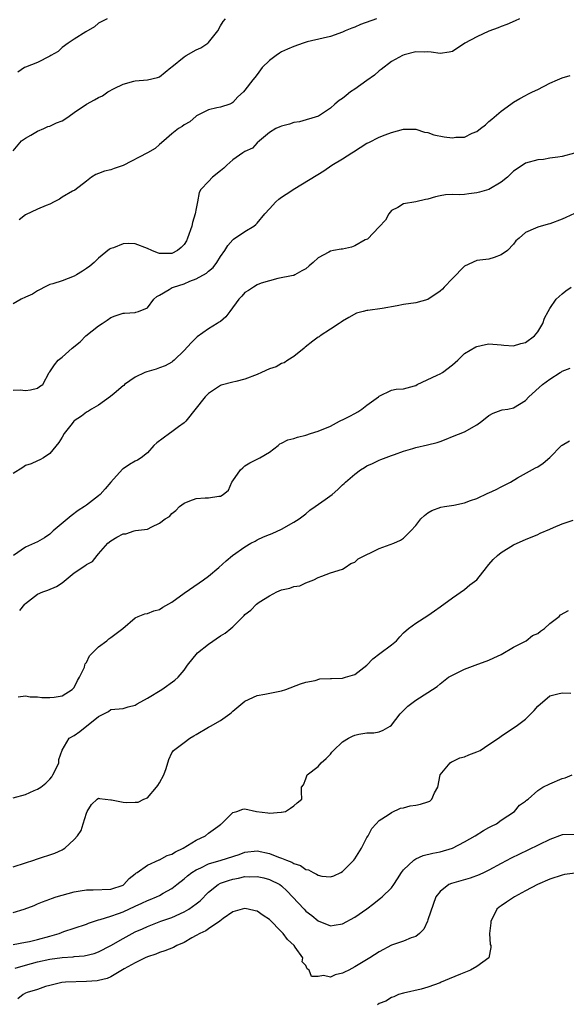
# Model space of a CAD drawing. Units: inches. Extents: x 2604000 to 2607000, y 1506000 to 1509000.
# Drawn here: x 2605262 to 2605352, y 1508433 to 1508595 of the extents above; entities that cross this region are included whole.
import ezdxf

# ---------------------------------------------------------------- set-up
doc = ezdxf.new("R2010")
doc.units = ezdxf.units.IN
doc.header["$MEASUREMENT"] = 0
doc.layers.add('LD26041506_2ft', color=71, linetype='Continuous')

msp = doc.modelspace()

# ---------------------------------------------------------------- linework, layer by layer
at = {"layer": 'LD26041506_2ft'}
for points, elevation in [([(2605261, 1508573.32), (2605262.38, 1508575), (2605263, 1508575.41), (2605263.91, 1508575.91), (2605265, 1508576.55), (2605266.03, 1508577), (2605266.69, 1508577.31), (2605267, 1508577.4), (2605268.09, 1508577.91), (2605269, 1508578.27), (2605269.48, 1508578.52), (2605270.2, 1508579), (2605271, 1508579.6), (2605272.99, 1508581.01), (2605274.31, 1508581.69), (2605275, 1508582.09), (2605275.63, 1508582.37), (2605276.53, 1508583), (2605277.55, 1508583.55), (2605279, 1508584.26), (2605280.79, 1508584.79), (2605281, 1508584.82), (2605283, 1508584.96), (2605284.65, 1508585.35), (2605285, 1508585.49), (2605286.86, 1508587), (2605287, 1508587.1), (2605289, 1508588.78), (2605289.35, 1508589), (2605291, 1508589.89), (2605291.77, 1508590.23), (2605292.9, 1508591), (2605293, 1508591.08), (2605294.54, 1508593), (2605295, 1508593.86), (2605295.44, 1508594.56), (2605295.82, 1508595)], 8256), ([(2605343.99, 1508595), (2605343.32, 1508594.68), (2605341.93, 1508594.07), (2605341, 1508593.71), (2605340.51, 1508593.49), (2605339, 1508592.94), (2605337, 1508592.05), (2605335.03, 1508591), (2605333, 1508589.65), (2605332.46, 1508589.54), (2605331, 1508589.29), (2605329.53, 1508589.53), (2605329, 1508589.57), (2605328.5, 1508589.5), (2605327, 1508589.56), (2605325.11, 1508589.11), (2605324.83, 1508589), (2605323, 1508587.98), (2605321.34, 1508586.66), (2605321, 1508586.44), (2605320.25, 1508585.75), (2605319, 1508584.9), (2605317, 1508583.45), (2605316.32, 1508583), (2605315.56, 1508582.44), (2605315, 1508581.91), (2605314.43, 1508581.57), (2605313.75, 1508581), (2605313, 1508580.32), (2605311.03, 1508579), (2605307.91, 1508578.09), (2605307, 1508577.96), (2605306.3, 1508577.7), (2605305, 1508577.41), (2605304.72, 1508577.28), (2605304.07, 1508577), (2605303, 1508576.37), (2605301.39, 1508575), (2605301, 1508574.65), (2605300.22, 1508573.78), (2605299, 1508573.22), (2605298.62, 1508573), (2605297, 1508571.85), (2605296.04, 1508571), (2605295.51, 1508570.49), (2605295, 1508570.06), (2605293.69, 1508569), (2605293, 1508568.3), (2605291.76, 1508567), (2605291.47, 1508566.53), (2605291.23, 1508565), (2605291, 1508563.91), (2605290.85, 1508563), (2605290.42, 1508561.58), (2605290.31, 1508561), (2605289.59, 1508559), (2605289.4, 1508558.6), (2605289, 1508557.99), (2605288.54, 1508557.46), (2605287.94, 1508557), (2605287, 1508556.52), (2605285, 1508556.53), (2605284.63, 1508556.63), (2605283.74, 1508557), (2605283, 1508557.33), (2605281, 1508558.07), (2605279.88, 1508558.12), (2605279, 1508558.09), (2605277.44, 1508557.44), (2605277, 1508557.3), (2605276.8, 1508557.2), (2605275, 1508555.73), (2605274.27, 1508555), (2605273.57, 1508554.43), (2605273, 1508554.06), (2605272.38, 1508553.62), (2605271.39, 1508553), (2605271, 1508552.79), (2605269, 1508552.04), (2605267.52, 1508551.52), (2605267, 1508551.41), (2605266.15, 1508551), (2605265.42, 1508550.58), (2605265, 1508550.38), (2605264.16, 1508549.84), (2605263, 1508549.35), (2605262.32, 1508549), (2605261, 1508548.24)], 8252), ([(2605276.41, 1508595), (2605275, 1508594.25), (2605274.3, 1508593.7), (2605272.88, 1508592.88), (2605271, 1508591.65), (2605270.03, 1508591), (2605269, 1508590.27), (2605268.35, 1508589.65), (2605267.17, 1508589), (2605267, 1508588.89), (2605265, 1508587.85), (2605263, 1508587.08), (2605262.86, 1508587), (2605261.76, 1508586.24)], 8258), ([(2605320.54, 1508595), (2605317.96, 1508594.04), (2605317, 1508593.62), (2605316.54, 1508593.46), (2605315.4, 1508593), (2605315, 1508592.8), (2605313, 1508592.07), (2605311.82, 1508591.82), (2605309.19, 1508591.19), (2605308.53, 1508591), (2605307, 1508590.44), (2605305.99, 1508590.01), (2605305, 1508589.55), (2605304.65, 1508589.35), (2605304.12, 1508589), (2605303, 1508588.17), (2605301.8, 1508587), (2605301, 1508585.85), (2605300.64, 1508585.36), (2605300.3, 1508585), (2605299, 1508583.3), (2605298.74, 1508583), (2605297.82, 1508582.18), (2605297, 1508581.25), (2605296.86, 1508581.14), (2605296.5, 1508581), (2605295, 1508580.49), (2605294.39, 1508580.39), (2605293, 1508580.05), (2605291.06, 1508579.06), (2605290.97, 1508579), (2605289.93, 1508578.07), (2605289, 1508577.58), (2605288.68, 1508577.32), (2605288.09, 1508577), (2605287, 1508576.11), (2605285.67, 1508575), (2605285, 1508574.39), (2605284.26, 1508573.74), (2605283.02, 1508573), (2605279, 1508570.95), (2605277.54, 1508570.46), (2605277, 1508570.22), (2605275.99, 1508570.01), (2605275, 1508569.61), (2605274.56, 1508569.44), (2605273.86, 1508569), (2605273, 1508568.37), (2605271.09, 1508566.91), (2605270.74, 1508566.75), (2605269, 1508565.72), (2605268.57, 1508565.43), (2605267.71, 1508565), (2605267, 1508564.61), (2605266.39, 1508564.39), (2605265, 1508563.75), (2605263, 1508562.85), (2605261.97, 1508562.03)], 8254), ([(2605261, 1508534.07), (2605262.14, 1508534.14), (2605263, 1508534.02), (2605263.83, 1508534.17), (2605265, 1508534.41), (2605265.31, 1508534.69), (2605265.83, 1508535), (2605266.9, 1508537), (2605267, 1508537.1), (2605267.76, 1508538.24), (2605268.37, 1508539), (2605269, 1508539.5), (2605270.64, 1508541), (2605271.96, 1508542.04), (2605272.92, 1508543), (2605275, 1508544.62), (2605275.6, 1508545), (2605276.43, 1508545.57), (2605277, 1508546.03), (2605277.73, 1508546.27), (2605279, 1508546.74), (2605279.26, 1508546.74), (2605281, 1508546.84), (2605281.13, 1508546.87), (2605281.52, 1508547), (2605283, 1508547.6), (2605284.03, 1508549), (2605284.55, 1508549.45), (2605285, 1508549.67), (2605286.59, 1508550.59), (2605287.08, 1508550.92), (2605287.26, 1508551), (2605289, 1508551.55), (2605289.97, 1508551.97), (2605291, 1508552.34), (2605292.7, 1508553.3), (2605293, 1508553.58), (2605293.77, 1508554.23), (2605294.39, 1508555), (2605295, 1508556.01), (2605295.67, 1508557), (2605296.18, 1508557.82), (2605297, 1508558.74), (2605297.14, 1508558.86), (2605299, 1508560.13), (2605300.46, 1508561), (2605300.76, 1508561.24), (2605301, 1508561.47), (2605302.26, 1508563), (2605303, 1508563.83), (2605304.07, 1508565), (2605304.57, 1508565.43), (2605305, 1508565.76), (2605305.76, 1508566.24), (2605307.15, 1508567.15), (2605311.95, 1508570.05), (2605313.25, 1508571), (2605315, 1508572.01), (2605316.49, 1508573), (2605316.81, 1508573.19), (2605317.89, 1508573.89), (2605319, 1508574.57), (2605319.3, 1508574.7), (2605321, 1508575.56), (2605321.96, 1508575.96), (2605323, 1508576.36), (2605325, 1508576.91), (2605327, 1508576.88), (2605328.41, 1508576.41), (2605329, 1508576.35), (2605329.95, 1508575.95), (2605331.66, 1508575.66), (2605333, 1508575.48), (2605333.59, 1508575.59), (2605335, 1508575.6), (2605336.26, 1508576.26), (2605337, 1508576.53), (2605337.59, 1508577), (2605338.42, 1508577.58), (2605339, 1508578.16), (2605339.48, 1508578.52), (2605341, 1508579.83), (2605342.58, 1508581), (2605343, 1508581.33), (2605344.07, 1508581.93), (2605345, 1508582.42), (2605345.39, 1508582.61), (2605346.14, 1508583), (2605347, 1508583.39), (2605349, 1508584.43), (2605350.25, 1508585), (2605351, 1508585.33), (2605352.31, 1508585.69)], 8250), ([(2605353, 1508572.97), (2605351, 1508572.42), (2605350.28, 1508572.28), (2605349, 1508572.11), (2605347.94, 1508571.94), (2605347, 1508571.86), (2605345, 1508571.29), (2605343.6, 1508570.4), (2605343, 1508569.98), (2605342.03, 1508569), (2605341, 1508568.2), (2605339, 1508567), (2605337.46, 1508566.54), (2605337, 1508566.43), (2605335.69, 1508566.31), (2605335, 1508566.2), (2605334.11, 1508566.11), (2605333, 1508566.16), (2605331.9, 1508566.1), (2605331, 1508565.95), (2605330.21, 1508565.79), (2605329, 1508565.43), (2605328.62, 1508565.38), (2605326.99, 1508564.99), (2605325, 1508564.63), (2605324.07, 1508564.07), (2605323, 1508563.55), (2605322.56, 1508563), (2605322.01, 1508561.99), (2605321, 1508560.85), (2605319.11, 1508558.88), (2605318.72, 1508558.72), (2605317, 1508557.74), (2605316.44, 1508557.56), (2605315, 1508557.22), (2605314.79, 1508557.21), (2605313.5, 1508557), (2605313, 1508556.9), (2605312.73, 1508556.73), (2605311, 1508555.81), (2605310.17, 1508555), (2605309.52, 1508554.48), (2605309, 1508554.01), (2605308.33, 1508553.67), (2605307.18, 1508553), (2605307, 1508552.91), (2605306.88, 1508552.88), (2605304.38, 1508552.38), (2605303, 1508552.04), (2605301.63, 1508551.63), (2605301, 1508551.35), (2605300.42, 1508551), (2605299.57, 1508550.43), (2605299, 1508550.1), (2605298.48, 1508549.52), (2605297.99, 1508549), (2605296.52, 1508547), (2605295.86, 1508546.14), (2605295, 1508545.37), (2605294.78, 1508545.22), (2605294.46, 1508545), (2605293, 1508544.13), (2605291.18, 1508542.82), (2605291, 1508542.67), (2605290.16, 1508541.84), (2605289, 1508540.59), (2605287.39, 1508539), (2605287.18, 1508538.82), (2605287, 1508538.68), (2605285.91, 1508538.09), (2605285, 1508537.73), (2605284.44, 1508537.56), (2605282.88, 1508537.12), (2605282.58, 1508537), (2605281, 1508536.25), (2605279.27, 1508535), (2605279.14, 1508534.86), (2605279, 1508534.78), (2605277.56, 1508533.56), (2605276.96, 1508533.04), (2605275, 1508531.63), (2605273.81, 1508531), (2605273.34, 1508530.66), (2605273, 1508530.5), (2605272.18, 1508529.82), (2605271, 1508529.06), (2605270.93, 1508529), (2605270.64, 1508528.64), (2605269.35, 1508527), (2605269, 1508526.36), (2605268.47, 1508525.53), (2605267, 1508523.71), (2605265.94, 1508523), (2605265.36, 1508522.64), (2605265, 1508522.51), (2605263.97, 1508522.03), (2605263, 1508521.72), (2605262.58, 1508521.42), (2605261, 1508520.41)], 8248), ([(2605353, 1508563.09), (2605351.59, 1508562.41), (2605351, 1508562.14), (2605349, 1508561.39), (2605348.68, 1508561.32), (2605347, 1508560.84), (2605346.65, 1508560.65), (2605345, 1508559.92), (2605343.94, 1508559), (2605343.43, 1508558.57), (2605343, 1508558.03), (2605342.02, 1508557), (2605341, 1508556.27), (2605339.87, 1508555.87), (2605339, 1508555.59), (2605337, 1508555.36), (2605335, 1508554.41), (2605333, 1508552.41), (2605331.65, 1508551), (2605331.36, 1508550.64), (2605331, 1508550.33), (2605329, 1508548.97), (2605327, 1508548.43), (2605325, 1508548.16), (2605323.94, 1508547.94), (2605321.48, 1508547.48), (2605319.16, 1508547.16), (2605319, 1508547.15), (2605318.36, 1508547), (2605317.29, 1508546.71), (2605316.01, 1508545.99), (2605315, 1508545.39), (2605314.78, 1508545.22), (2605314.42, 1508545), (2605313, 1508544.1), (2605311.32, 1508543), (2605311.14, 1508542.86), (2605311, 1508542.78), (2605310.13, 1508542.13), (2605308.87, 1508541.13), (2605308.68, 1508541), (2605307, 1508539.6), (2605306.02, 1508539), (2605305.43, 1508538.57), (2605305, 1508538.48), (2605304.09, 1508537.91), (2605303, 1508537.61), (2605301.73, 1508537), (2605301, 1508536.67), (2605299, 1508535.9), (2605297.51, 1508535.51), (2605297, 1508535.41), (2605295.08, 1508534.92), (2605295, 1508534.88), (2605293, 1508533.53), (2605292.74, 1508533.26), (2605292.46, 1508533), (2605289.29, 1508529), (2605289, 1508528.75), (2605288.08, 1508528.08), (2605287, 1508527.27), (2605286.6, 1508527), (2605284.57, 1508525.43), (2605284.08, 1508525), (2605283, 1508523.83), (2605281.98, 1508523), (2605281.38, 1508522.62), (2605281, 1508522.43), (2605280.09, 1508521.91), (2605279, 1508521.21), (2605278.89, 1508521.11), (2605277, 1508518.99), (2605276.09, 1508517.91), (2605275.25, 1508517), (2605275, 1508516.78), (2605273, 1508515.25), (2605272.66, 1508515), (2605271.66, 1508514.34), (2605270.51, 1508513.49), (2605267.57, 1508511), (2605267.27, 1508510.73), (2605267, 1508510.5), (2605266.12, 1508509.88), (2605265, 1508509.2), (2605264.51, 1508509), (2605263, 1508508.32), (2605261.04, 1508506.96)], 8246), ([(2605262.06, 1508497.94), (2605262.91, 1508499), (2605263, 1508499.09), (2605265, 1508500.63), (2605265.84, 1508501), (2605266.69, 1508501.31), (2605268.1, 1508501.9), (2605269, 1508502.51), (2605271, 1508504.12), (2605272.74, 1508505.26), (2605273, 1508505.5), (2605273.98, 1508506.02), (2605274.77, 1508507), (2605275, 1508507.24), (2605276.52, 1508509), (2605277, 1508509.4), (2605277.99, 1508509.99), (2605279, 1508510.55), (2605279.46, 1508510.54), (2605280.83, 1508511), (2605281.06, 1508511.06), (2605283, 1508511.32), (2605283.7, 1508511.7), (2605285, 1508512.26), (2605285.92, 1508513), (2605286.6, 1508513.4), (2605287, 1508513.84), (2605287.66, 1508514.34), (2605288.25, 1508515), (2605289, 1508515.54), (2605289.94, 1508515.94), (2605291, 1508516.34), (2605292.45, 1508516.45), (2605293, 1508516.44), (2605294.72, 1508516.72), (2605295, 1508516.7), (2605295.42, 1508517), (2605296.3, 1508517.7), (2605296.83, 1508519), (2605297, 1508519.2), (2605298.27, 1508521), (2605298.63, 1508521.37), (2605299, 1508521.66), (2605299.8, 1508522.2), (2605301, 1508522.75), (2605301.45, 1508523), (2605303, 1508523.94), (2605304.43, 1508525), (2605304.72, 1508525.28), (2605305, 1508525.39), (2605306.05, 1508525.95), (2605307, 1508526.17), (2605307.62, 1508526.38), (2605309, 1508526.73), (2605309.76, 1508527), (2605311, 1508527.39), (2605313, 1508528.17), (2605314.51, 1508529), (2605314.84, 1508529.16), (2605315, 1508529.21), (2605316.19, 1508529.81), (2605317, 1508530.29), (2605317.48, 1508530.52), (2605318.18, 1508531), (2605319, 1508531.65), (2605320.91, 1508533), (2605321, 1508533.1), (2605323, 1508534.08), (2605323.76, 1508534.24), (2605325, 1508534.29), (2605326.79, 1508534.79), (2605327, 1508534.87), (2605327.24, 1508535), (2605330.53, 1508536.53), (2605331, 1508536.77), (2605331.37, 1508537), (2605333, 1508538.22), (2605333.9, 1508539), (2605335, 1508540.08), (2605336.82, 1508541.18), (2605337, 1508541.26), (2605338.41, 1508541.59), (2605339, 1508541.7), (2605341, 1508541.53), (2605341.45, 1508541.45), (2605343, 1508541.34), (2605344.23, 1508541.77), (2605345, 1508541.93), (2605346.45, 1508543), (2605347, 1508543.65), (2605347.82, 1508545), (2605348.12, 1508545.88), (2605348.7, 1508547), (2605349, 1508547.51), (2605350.04, 1508549), (2605351, 1508549.91), (2605351.6, 1508550.4), (2605352.47, 1508551)], 8244), ([(2605261.82, 1508483.82), (2605263, 1508483.95), (2605263.8, 1508483.8), (2605265, 1508483.8), (2605265.67, 1508483.67), (2605267, 1508483.67), (2605267.72, 1508483.72), (2605269, 1508483.97), (2605270.68, 1508485), (2605271, 1508485.35), (2605271.53, 1508486.47), (2605271.87, 1508487), (2605272.67, 1508488.67), (2605272.76, 1508489), (2605272.78, 1508489.22), (2605273, 1508489.44), (2605273.48, 1508490.52), (2605274.02, 1508491), (2605275, 1508491.98), (2605276.36, 1508493), (2605276.67, 1508493.33), (2605277, 1508493.54), (2605278.99, 1508495), (2605281, 1508496.78), (2605281.49, 1508497), (2605282.6, 1508497.4), (2605283, 1508497.48), (2605284.07, 1508497.93), (2605285, 1508498.14), (2605285.51, 1508498.49), (2605287, 1508499.32), (2605289, 1508500.79), (2605291.48, 1508502.52), (2605292.19, 1508503), (2605293, 1508503.61), (2605294.71, 1508505), (2605295.89, 1508506.11), (2605296.94, 1508507), (2605299, 1508508.42), (2605299.95, 1508509), (2605300.66, 1508509.34), (2605301, 1508509.55), (2605302.06, 1508510.06), (2605303, 1508510.42), (2605303.43, 1508510.57), (2605305, 1508511.32), (2605307, 1508512.42), (2605307.86, 1508513), (2605308.51, 1508513.49), (2605309, 1508513.83), (2605309.61, 1508514.39), (2605310.53, 1508515), (2605312.14, 1508516.14), (2605313.31, 1508517), (2605314.21, 1508517.79), (2605315, 1508518.57), (2605315.24, 1508518.76), (2605315.47, 1508519), (2605317, 1508520.34), (2605317.95, 1508521), (2605318.61, 1508521.39), (2605319, 1508521.69), (2605319.93, 1508522.07), (2605321, 1508522.62), (2605321.27, 1508522.73), (2605323, 1508523.36), (2605323.52, 1508523.52), (2605325, 1508524.09), (2605326.51, 1508524.51), (2605327, 1508524.68), (2605328.9, 1508525.1), (2605330.49, 1508525.51), (2605331, 1508525.7), (2605331.96, 1508526.04), (2605333, 1508526.47), (2605335, 1508527.25), (2605337, 1508528.38), (2605337.85, 1508529), (2605339, 1508529.93), (2605339.67, 1508530.33), (2605341, 1508530.82), (2605341.14, 1508530.86), (2605342.07, 1508531), (2605343, 1508531.2), (2605345, 1508532.4), (2605345.55, 1508533), (2605347.77, 1508535), (2605349, 1508535.9), (2605350.67, 1508537), (2605350.88, 1508537.12), (2605351, 1508537.2), (2605352.32, 1508537.68)], 8242), ([(2605261, 1508467.22), (2605263, 1508467.79), (2605264.42, 1508468.42), (2605265, 1508468.65), (2605265.51, 1508469), (2605266.36, 1508469.64), (2605267, 1508470.32), (2605267.31, 1508470.7), (2605267.52, 1508471), (2605268.05, 1508472.05), (2605268.48, 1508473), (2605268.48, 1508473.52), (2605269, 1508475.06), (2605270.17, 1508477), (2605271, 1508477.46), (2605271.91, 1508478.09), (2605275, 1508480.55), (2605276.61, 1508481.39), (2605277, 1508481.71), (2605279, 1508481.91), (2605279.83, 1508482.17), (2605281, 1508482.41), (2605281.33, 1508482.67), (2605283, 1508483.6), (2605285.39, 1508485), (2605287.49, 1508486.51), (2605288.03, 1508487), (2605289, 1508488.17), (2605289.58, 1508489), (2605291.22, 1508491), (2605293, 1508492.46), (2605295, 1508493.78), (2605295.75, 1508494.25), (2605296.7, 1508495), (2605297, 1508495.26), (2605298.68, 1508497), (2605298.85, 1508497.15), (2605299, 1508497.3), (2605299.96, 1508498.04), (2605300.87, 1508499), (2605301.31, 1508499.31), (2605303, 1508500.39), (2605304.22, 1508501), (2605305, 1508501.32), (2605306.37, 1508501.63), (2605307, 1508501.87), (2605307.97, 1508502.03), (2605309, 1508502.48), (2605310.29, 1508503), (2605311, 1508503.35), (2605311.58, 1508503.58), (2605313, 1508504.11), (2605315, 1508504.76), (2605315.4, 1508505), (2605316.36, 1508505.64), (2605317, 1508505.91), (2605317.58, 1508506.42), (2605321, 1508508.15), (2605323.39, 1508509), (2605324.49, 1508509.51), (2605325, 1508509.82), (2605326.2, 1508511), (2605327, 1508511.89), (2605327.85, 1508513), (2605328.44, 1508513.56), (2605329, 1508513.97), (2605329.65, 1508514.35), (2605331.12, 1508514.88), (2605331.7, 1508515), (2605333.23, 1508515.23), (2605335, 1508515.62), (2605335.98, 1508515.98), (2605337, 1508516.33), (2605338.82, 1508517.18), (2605339, 1508517.28), (2605340.2, 1508517.8), (2605341, 1508518.26), (2605342.53, 1508519), (2605343.69, 1508519.69), (2605346.64, 1508521.36), (2605347, 1508521.54), (2605347.86, 1508522.14), (2605349, 1508523.07), (2605350.91, 1508525), (2605351, 1508525.08), (2605352.2, 1508525.8)], 8240), ([(2605261, 1508455.9), (2605263, 1508456.58), (2605264.39, 1508457), (2605264.83, 1508457.17), (2605267.85, 1508458.15), (2605269, 1508458.72), (2605269.2, 1508458.8), (2605269.48, 1508459), (2605271, 1508460.38), (2605271.55, 1508461), (2605272.13, 1508461.87), (2605272.46, 1508463), (2605273, 1508464.72), (2605273.13, 1508465), (2605273.86, 1508466.14), (2605274.78, 1508467), (2605275, 1508467.19), (2605275.13, 1508467.13), (2605277, 1508466.89), (2605277.11, 1508466.89), (2605279, 1508466.53), (2605279.51, 1508466.49), (2605281, 1508466.54), (2605281.49, 1508466.51), (2605282.42, 1508467), (2605283, 1508467.25), (2605284.5, 1508469), (2605284.72, 1508469.28), (2605285, 1508469.7), (2605285.71, 1508471), (2605286.06, 1508472.06), (2605286.49, 1508473.51), (2605287, 1508474.59), (2605287.15, 1508474.85), (2605287.27, 1508475), (2605289, 1508476.29), (2605289.98, 1508477), (2605290.62, 1508477.38), (2605291, 1508477.65), (2605293, 1508478.83), (2605293.35, 1508479), (2605295, 1508479.9), (2605296.51, 1508481), (2605296.78, 1508481.22), (2605297, 1508481.43), (2605299, 1508483.11), (2605301, 1508484.04), (2605302.25, 1508484.25), (2605305, 1508484.78), (2605305.71, 1508485), (2605308.09, 1508485.91), (2605309, 1508486.22), (2605310.49, 1508486.49), (2605311.27, 1508486.73), (2605313, 1508486.78), (2605313.19, 1508486.81), (2605315, 1508486.88), (2605315.48, 1508487), (2605317, 1508487.44), (2605319, 1508488.99), (2605319.98, 1508490.02), (2605321.1, 1508490.9), (2605323, 1508492.33), (2605323.84, 1508493), (2605324.37, 1508493.63), (2605325, 1508494.31), (2605325.81, 1508495), (2605327, 1508495.89), (2605329, 1508497.12), (2605330.08, 1508497.92), (2605331, 1508498.56), (2605333, 1508500.03), (2605335, 1508501.38), (2605335.86, 1508502.14), (2605337, 1508503), (2605338.61, 1508505), (2605338.76, 1508505.24), (2605339, 1508505.49), (2605339.67, 1508506.33), (2605340.41, 1508507), (2605341, 1508507.48), (2605343, 1508508.72), (2605343.6, 1508509), (2605345, 1508509.62), (2605347, 1508510.44), (2605347.38, 1508510.62), (2605349, 1508511.3), (2605349.57, 1508511.57), (2605351, 1508512.18), (2605352.79, 1508512.79)], 8238), ([(2605261, 1508448.41), (2605262.79, 1508449), (2605264.41, 1508449.59), (2605265, 1508449.83), (2605265.8, 1508450.2), (2605267, 1508450.61), (2605267.26, 1508450.74), (2605268.05, 1508451), (2605271, 1508451.83), (2605271.97, 1508451.97), (2605273, 1508452.16), (2605274.13, 1508452.13), (2605277, 1508452.25), (2605279, 1508452.94), (2605279.11, 1508453), (2605280, 1508454), (2605281, 1508454.78), (2605281.11, 1508454.89), (2605281.31, 1508455), (2605283, 1508456.18), (2605284.95, 1508457.05), (2605285, 1508457.06), (2605286.24, 1508457.76), (2605287, 1508458.02), (2605287.61, 1508458.39), (2605288.86, 1508459), (2605291, 1508460.32), (2605292.53, 1508461), (2605293, 1508461.44), (2605294.53, 1508462.53), (2605295, 1508462.88), (2605295.06, 1508462.94), (2605295.17, 1508463), (2605297, 1508464.82), (2605297.64, 1508465), (2605298.62, 1508465.38), (2605299, 1508465.46), (2605300.86, 1508465), (2605302.77, 1508464.77), (2605303, 1508464.71), (2605304.91, 1508464.91), (2605305, 1508464.89), (2605305.62, 1508465), (2605306.47, 1508465.53), (2605307, 1508465.94), (2605307.56, 1508466.44), (2605308.33, 1508467), (2605308.24, 1508468.24), (2605308.28, 1508469), (2605308.61, 1508469.39), (2605309, 1508470.37), (2605309.17, 1508471), (2605311, 1508472.38), (2605311.5, 1508473), (2605312.29, 1508473.71), (2605313, 1508474.41), (2605313.25, 1508474.75), (2605313.51, 1508475), (2605315, 1508476.4), (2605315.99, 1508477), (2605316.65, 1508477.35), (2605317, 1508477.51), (2605317.68, 1508477.68), (2605319, 1508477.92), (2605320.1, 1508477.9), (2605321, 1508478.05), (2605321.66, 1508478.34), (2605322.8, 1508479), (2605323, 1508479.14), (2605324.45, 1508481), (2605325.72, 1508482.28), (2605327, 1508483.27), (2605329, 1508484.51), (2605330.51, 1508485.49), (2605331, 1508485.91), (2605332.35, 1508487), (2605333, 1508487.38), (2605333.68, 1508487.68), (2605335, 1508488.33), (2605336.72, 1508489), (2605339, 1508489.83), (2605339.8, 1508490.2), (2605341, 1508490.72), (2605343, 1508491.92), (2605344.87, 1508492.87), (2605345.09, 1508493), (2605346.15, 1508493.85), (2605347, 1508494.2), (2605347.44, 1508494.56), (2605348.11, 1508495), (2605349, 1508495.81), (2605350.52, 1508497), (2605350.73, 1508497.27), (2605352.02, 1508497.98)], 8236), ([(2605261, 1508443.2), (2605263, 1508443.55), (2605263.69, 1508443.69), (2605265, 1508443.99), (2605267, 1508444.55), (2605268.51, 1508445), (2605269.3, 1508445.3), (2605271, 1508445.88), (2605273, 1508446.53), (2605273.34, 1508446.66), (2605274.33, 1508447), (2605275, 1508447.22), (2605275.28, 1508447.28), (2605277, 1508447.83), (2605278.25, 1508448.25), (2605279, 1508448.53), (2605281, 1508449.47), (2605282.06, 1508449.94), (2605283, 1508450.4), (2605283.44, 1508450.56), (2605284.51, 1508451), (2605285, 1508451.24), (2605285.6, 1508451.6), (2605287, 1508452.38), (2605287.83, 1508453), (2605289, 1508453.94), (2605289.55, 1508454.45), (2605290.28, 1508455), (2605291, 1508455.45), (2605291.78, 1508455.78), (2605293, 1508456.39), (2605295.11, 1508457), (2605298.03, 1508457.97), (2605299, 1508458.35), (2605301, 1508458.55), (2605303, 1508458.1), (2605304.5, 1508457.5), (2605305, 1508457.33), (2605305.78, 1508457), (2605306.67, 1508456.67), (2605307, 1508456.49), (2605308.12, 1508456.12), (2605309, 1508455.51), (2605309.43, 1508455.43), (2605310.15, 1508455), (2605310.73, 1508454.73), (2605311, 1508454.53), (2605311.59, 1508454.41), (2605313, 1508454.29), (2605313.54, 1508454.46), (2605314.72, 1508455), (2605315, 1508455.16), (2605316.83, 1508457), (2605317, 1508457.24), (2605318.1, 1508459), (2605319, 1508460.72), (2605319.18, 1508461), (2605319.77, 1508462.23), (2605320.53, 1508463), (2605321, 1508463.54), (2605322.46, 1508464.46), (2605323, 1508464.85), (2605324.48, 1508465.52), (2605325, 1508465.62), (2605326.09, 1508465.91), (2605327, 1508466.03), (2605327.8, 1508466.2), (2605329, 1508466.56), (2605329.3, 1508466.7), (2605329.62, 1508467), (2605330.07, 1508468.07), (2605330.59, 1508469), (2605331.01, 1508471), (2605332.65, 1508473), (2605332.85, 1508473.15), (2605333, 1508473.21), (2605334.21, 1508473.79), (2605335, 1508473.96), (2605335.69, 1508474.31), (2605337, 1508474.76), (2605337.53, 1508475), (2605339, 1508475.99), (2605340.54, 1508477), (2605341, 1508477.33), (2605343.2, 1508478.8), (2605343.44, 1508479), (2605345, 1508480.15), (2605346.42, 1508481.58), (2605347, 1508482.27), (2605349, 1508483.97), (2605350.3, 1508484.3), (2605351, 1508484.46), (2605352.4, 1508484.4)], 8234), ([(2605261.33, 1508439.33), (2605263, 1508439.81), (2605265, 1508440.34), (2605267, 1508440.8), (2605269, 1508441.06), (2605270.83, 1508441.17), (2605271, 1508441.2), (2605272.65, 1508441.35), (2605274.27, 1508441.73), (2605275, 1508441.98), (2605277, 1508443.02), (2605279, 1508444.19), (2605280.51, 1508445), (2605281, 1508445.24), (2605282.22, 1508445.78), (2605283, 1508446.16), (2605285.21, 1508447), (2605287, 1508447.62), (2605289, 1508448.53), (2605289.78, 1508449), (2605291, 1508449.86), (2605291.63, 1508450.37), (2605293, 1508451.75), (2605294.58, 1508453), (2605295, 1508453.23), (2605296.3, 1508453.7), (2605297, 1508453.92), (2605297.94, 1508454.06), (2605299, 1508454.32), (2605299.7, 1508454.3), (2605301, 1508454.36), (2605302.1, 1508454.1), (2605303, 1508453.86), (2605304.7, 1508453), (2605305, 1508452.78), (2605305.92, 1508451.91), (2605306.8, 1508451), (2605308.68, 1508449), (2605309, 1508448.67), (2605309.94, 1508447.94), (2605311, 1508447.06), (2605313, 1508446.27), (2605313.64, 1508446.36), (2605315, 1508446.59), (2605317, 1508447.68), (2605318.95, 1508449.05), (2605320.1, 1508449.9), (2605321, 1508450.62), (2605321.23, 1508450.77), (2605321.5, 1508451), (2605323, 1508452.47), (2605323.39, 1508453), (2605324.03, 1508453.97), (2605324.68, 1508455), (2605325, 1508455.42), (2605326.67, 1508457), (2605326.85, 1508457.15), (2605327, 1508457.23), (2605328.22, 1508457.78), (2605329.82, 1508458.18), (2605331, 1508458.39), (2605333, 1508458.97), (2605335, 1508460.03), (2605336.75, 1508461), (2605338.11, 1508461.89), (2605339, 1508462.36), (2605339.4, 1508462.6), (2605340.21, 1508463), (2605341, 1508463.6), (2605343.21, 1508465), (2605343.99, 1508466.01), (2605345, 1508466.71), (2605345.15, 1508466.85), (2605345.41, 1508467), (2605347, 1508468.43), (2605347.83, 1508469), (2605349, 1508469.56), (2605351, 1508470.41), (2605351.47, 1508470.53), (2605352.62, 1508471)], 8232), ([(2605353, 1508461.25), (2605351, 1508461.16), (2605349, 1508460.42), (2605345.37, 1508458.63), (2605342.66, 1508457.34), (2605341, 1508456.48), (2605339, 1508455.4), (2605338.2, 1508455), (2605337.38, 1508454.62), (2605335.91, 1508454.09), (2605332.83, 1508453.17), (2605332.43, 1508453), (2605331, 1508451.9), (2605330.31, 1508451), (2605329, 1508447.23), (2605328.91, 1508447), (2605328.3, 1508445.7), (2605327.61, 1508445), (2605327, 1508444.49), (2605326.26, 1508444.26), (2605325, 1508443.72), (2605323, 1508443.05), (2605321, 1508441.96), (2605319.49, 1508441), (2605317, 1508439.51), (2605316.03, 1508439), (2605315.33, 1508438.67), (2605315, 1508438.48), (2605313.77, 1508438.23), (2605313, 1508437.85), (2605311.88, 1508438.12), (2605311, 1508437.92), (2605309.93, 1508437.93), (2605309.54, 1508439), (2605309.21, 1508439.21), (2605309, 1508439.73), (2605308.36, 1508440.36), (2605308.47, 1508441), (2605307.24, 1508442.76), (2605307.05, 1508443), (2605305.98, 1508443.98), (2605305.26, 1508445), (2605305, 1508445.27), (2605303, 1508447.28), (2605301.97, 1508447.96), (2605301, 1508448.65), (2605300.69, 1508448.69), (2605299.53, 1508449), (2605299, 1508449.1), (2605298.53, 1508449), (2605297, 1508448.53), (2605295.44, 1508447.44), (2605294.86, 1508447), (2605293, 1508445.76), (2605292.57, 1508445.43), (2605291.62, 1508445), (2605291, 1508444.67), (2605290.27, 1508444.27), (2605289, 1508443.53), (2605287.85, 1508443), (2605287.3, 1508442.7), (2605285.86, 1508442.14), (2605285, 1508441.87), (2605284.38, 1508441.62), (2605283, 1508441.15), (2605282.66, 1508441), (2605281, 1508440.17), (2605279.19, 1508439.19), (2605277, 1508437.88), (2605276.4, 1508437.6), (2605275, 1508437.29), (2605274.75, 1508437.25), (2605273, 1508437.09), (2605269.55, 1508437), (2605268.96, 1508436.96), (2605267, 1508436.44), (2605266.31, 1508436.31), (2605265, 1508435.8), (2605263.31, 1508435.31), (2605263, 1508435.19), (2605262.62, 1508435), (2605261.75, 1508434.25)], 8230), ([(2605353.14, 1508454.86), (2605351.36, 1508454.64), (2605351, 1508454.56), (2605349, 1508453.89), (2605346.97, 1508453), (2605345, 1508451.99), (2605343.17, 1508451), (2605341.85, 1508450.15), (2605341, 1508449.54), (2605340.67, 1508449.33), (2605340.28, 1508449), (2605339.61, 1508447.61), (2605339.28, 1508447), (2605339.28, 1508446.72), (2605339.07, 1508445), (2605339.2, 1508443.2), (2605339.28, 1508443), (2605339.28, 1508442.72), (2605338.97, 1508441), (2605337, 1508439.6), (2605335.99, 1508439), (2605334.33, 1508438.33), (2605332.47, 1508437.53), (2605331.16, 1508437), (2605331, 1508436.92), (2605329, 1508436.17), (2605327.86, 1508435.86), (2605325, 1508435.21), (2605324.16, 1508435), (2605323.38, 1508434.62), (2605323, 1508434.49), (2605322.1, 1508433.9), (2605321, 1508433.5), (2605320.72, 1508433.28)], 8228)]:
    msp.add_lwpolyline(points, dxfattribs=dict(at, elevation=elevation))

doc.saveas('drawing.dxf')
